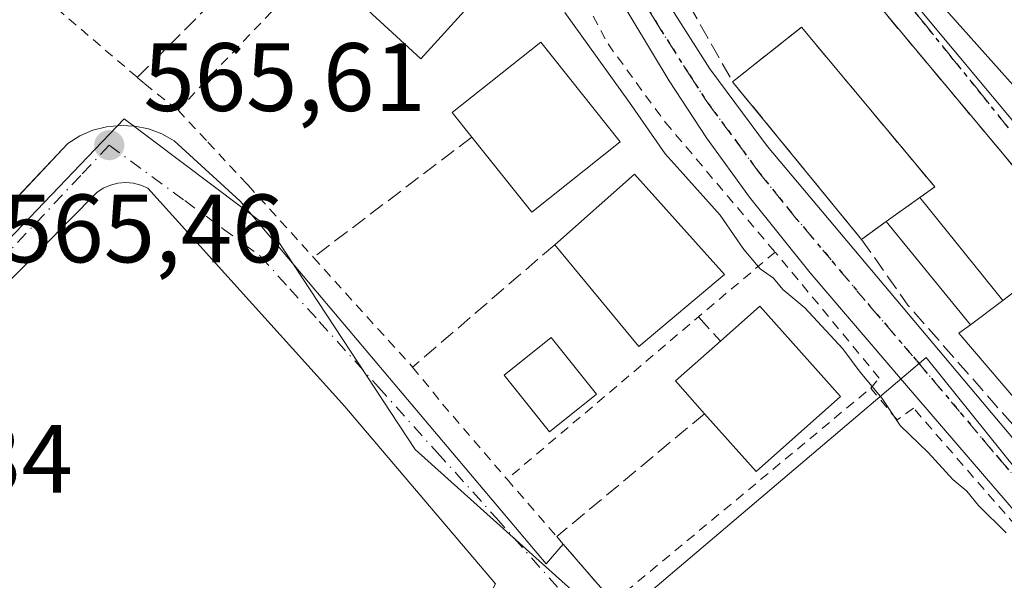
# Model space of a CAD drawing. Units: metres. Extents: x 589968 to 593404, y 4761403 to 4763770.
# Drawn here: x 590415 to 590517, y 4761520 to 4761578 of the extents above; entities that cross this region are included whole.
import ezdxf

# ---------------------------------------------------------------- set-up
doc = ezdxf.new("R2010")
doc.units = ezdxf.units.M
doc.header["$MEASUREMENT"] = 0
for name, pattern in [('DGN Style 2', [1.6480167562047852, 0.988810053722871, -0.6592067024819142]), ('DGN Style 3', [2.307223458686699, 1.648016756204785, -0.6592067024819142]), ('DGN Style 4', [2.6384748266838614, 1.318413404963828, -0.6592067024819142, 0.001648016756204785, -0.6592067024819142]), ('DGN Style 5', [1.1536117293433497, 0.4944050268614355, -0.6592067024819142])]:
    doc.linetypes.add(name, pattern=pattern)
for name, color, linetype, lineweight in [('Alambrada', 7, 'DGN Style 2', 0), ('Carretera de calzada única Cxs', 7, 'Continuous', 13), ('Carretera de calzada única eje', 7, 'DGN Style 4', 0), ('Curva de nivel normal', 30, 'Continuous', 0), ('Edificación Cxs', 1, 'Continuous', 13), ('Edificación ligera Cxs', 1, 'Continuous', 0), ('Elemento construido', 1, 'Continuous', 0), ('Instalación de servicios públicos', 91, 'DGN Style 3', 0), ('Instalación de servicios públicos CxS', 91, 'Continuous', 0), ('Muro lineal', 1, 'DGN Style 3', 13), ('Núcleo urbano CxS', 7, 'Continuous', 0), ('Obra de contención lineal', 1, 'DGN Style 3', 13), ('Punto de cota en terreno', 7, 'Continuous', 0), ('Ruta', 7, 'DGN Style 5', 30), ('Rótulo de punto de cota en terreno', 7, 'Continuous', 0), ('Valla', 7, 'DGN Style 2', 0), ('Vegetación y arbolados urbanos CxS', 151, 'Continuous', 0), ('Vía urbana Cxs', 4, 'Continuous', 0), ('Vía urbana eje', 4, 'DGN Style 4', 0)]:
    doc.layers.add(name, color=color, linetype=linetype, lineweight=lineweight)
doc.styles.add('Style-Arial', font='txt')

# ---------------------------------------------------------------- blocks, each defined once
blk = doc.blocks.new('5PATER')
at = {"layer": 'Vegetación y arbolados urbanos CxS', "linetype": 'Continuous', "lineweight": 0}
h = blk.add_hatch(color=51, dxfattribs=at)
edge = h.paths.add_edge_path()
edge.add_ellipse((0, 0), major_axis=(-0.1095731443231308, -0.1110710700762829), ratio=0.9994222409660322, start_angle=0, end_angle=360)

msp = doc.modelspace()

# ---------------------------------------------------------------- linework, layer by layer
at = {"layer": 'Alambrada', "color": 7, "linetype": 'DGN Style 2', "lineweight": 0, "extrusion": (0.06402162602735756, -0.07076731930633766, 0.9954361948005548), "elevation": -298596.1482784976, "flags": 128}
msp.add_lwpolyline([(3632281.00613033, 3120639.718771697), (3632281.00613033, 3120624.370262125)], dxfattribs=at)
at = {"layer": 'Alambrada', "color": 7, "linetype": 'DGN Style 2', "lineweight": 0, "extrusion": (0.6463089309744345, -0.7630755383586524, 0.0006989287064680112), "elevation": -3251784.160916029, "flags": 128}
msp.add_lwpolyline([(3528026.423777693, 2845.379892288228), (3528016.071671663, 2846.617792590593), (3527990.145893499, 2839.241690788966)], dxfattribs=at)
at = {"layer": 'Alambrada', "color": 7, "linetype": 'DGN Style 2', "lineweight": 0, "extrusion": (-0.00874174470855823, 0.01018774759355726, 0.9999098917894653), "elevation": 43914.00003521709, "flags": 128}
msp.add_lwpolyline([(590440.947510634, 4761338.021878764), (590447.5984550674, 4761330.271476545)], dxfattribs=at)
at = {"layer": 'Alambrada', "color": 7, "linetype": 'DGN Style 2', "lineweight": 0}
for points in [[(590461.3701, 4761600.350099999, 572.5964999999997), (590431.2301000003, 4761568.6601, 566.5351999999984), (590434.3101000004, 4761565.360099999, 566.4823000000034), (590438.3201000001, 4761561.0601, 566.2011999999959), (590438.4801000003, 4761560.9101, 566.1921000000002)], [(590461.3701, 4761600.350099999, 572.5964999999997), (590465.5301000001, 4761594.140100001, 574.2820000000065), (590470.2600999996, 4761585.640100001, 573.4570999999996), (590475.6401000004, 4761575.5001, 573.1953999999969), (590481.5500999996, 4761567.4101, 572.6465000000027), (590492.8901000004, 4761554.0101, 572.6138999999966)], [(590415.3300999999, 4761582.050100001, 567.2798000000039), (590418.7100999998, 4761579.1601, 567.0957000000053), (590427.0201000003, 4761572.050100001, 566.1815999999963), (590427.8000999996, 4761571.380100001, 566.1923999999999)], [(590465.2100999998, 4761530.5601, 566.4756999999954), (590470.3400999998, 4761524.630100001, 567.8622999999934), (590476.1901000004, 4761517.880100001, 573.084600000002), (590502.7801000001, 4761539.960100001, 571.9327000000048), (590503.6601, 4761540.9901, 572.1247000000003), (590493.1401000004, 4761553.7301, 572.6021000000037), (590492.8901000004, 4761554.0101, 572.6138999999966)]]:
    msp.add_polyline3d(points, dxfattribs=at)
at = {"layer": 'Carretera de calzada única Cxs', "color": 7, "linetype": 'Continuous', "lineweight": 13}
for points in [[(590516.9401000004, 4761681.530099999, 577.2997000000032), (590516.1601, 4761681.200099999, 577.3825999999972), (590515.4700999996, 4761680.710100001, 577.4051999999938), (590514.9001000002, 4761680.0801, 577.3583999999975), (590513.9501, 4761677.770099999, 576.9170000000013), (590510.9401000004, 4761668.7501, 578.1413999999932), (590509.2600999996, 4761664.9001, 579.0390999999945), (590507.6001000004, 4761661.8201, 578.382500000007), (590494.1501000002, 4761641.6801, 582.3972000000067), (590479.7801000001, 4761619.5701, 573.3389000000025), (590478.3902000003, 4761617.478399999, 572.2853999999934), (590477.0186999999, 4761615.4143, 571.7869999999966), (590475.0203, 4761612.3148, 571.5173000000068), (590473.2701000003, 4761609.600099999, 571.4269000000058), (590471.2401000002, 4761606.3101, 571.6187000000064), (590470.6801000005, 4761604.3301, 572.2639999999956), (590470.6901000004, 4761602.270099999, 572.9763999999996), (590473.3601000002, 4761595.270099999, 573.457899999994), (590479.0401, 4761584.140100001, 571.9542999999976), (590486.1401000004, 4761572.940099999, 574.1551999999938), (590492.1101000002, 4761564.920100001, 575.854800000001), (590525.6101000002, 4761525.100099999, 572.4516000000004)], [(590527.6700999998, 4761515.590100001, 571.0136999999959), (590506.2801000001, 4761540.4901, 571.9152999999933), (590496.5100999996, 4761551.880100001, 572.5589000000036), (590490.2600999996, 4761559.690099999, 572.8798999999999), (590485.8000999996, 4761565.790100001, 572.6953000000067), (590481.9700999996, 4761571.6801, 572.3013999999966), (590472.3000999996, 4761587.7401, 573.4458000000013), (590465.4200999998, 4761598.170100001, 573.6178999999975), (590461.5305000005, 4761604.5755, 572.3163999999961), (590460.1001000004, 4761606.2601, 573.1750999999931), (590462.9521000005, 4761609.8685, 572.0399000000034), (590467.6102, 4761615.7501, 571.2866000000067), (590468.6201, 4761616.800100001, 571.424199999994), (590469.4937000005, 4761617.710899999, 571.5123000000021), (590472.3800999997, 4761620.720100001, 571.6800999999978), (590473.4570000004, 4761621.850000001, 571.8083000000044), (590474.3512000004, 4761622.7882, 571.9135999999999), (590475.6300999997, 4761624.130100001, 572.039499999999), (590479.3501000004, 4761628.9001, 572.7657999999938), (590486.2801000001, 4761637.8301, 575.8387999999978), (590491.8300999999, 4761645.460100001, 577.7780999999959), (590503.5201000003, 4761663.140100001, 577.0516999999963)], [(590475.0203999998, 4761612.3148, 571.5173000000068), (590473.2701000003, 4761609.600099999, 571.4269000000058), (590471.2401000002, 4761606.3101, 571.6187000000064), (590470.6801000005, 4761604.3301, 572.2639999999956), (590470.6901000004, 4761602.270099999, 572.9763999999996), (590473.3601000002, 4761595.270099999, 573.457899999994), (590479.0401, 4761584.140100001, 571.9542999999976), (590486.1401000004, 4761572.940099999, 574.1551999999938), (590492.1101000002, 4761564.920100001, 575.854800000001), (590525.6101000002, 4761525.100099999, 572.4516000000004), (590532.1300999997, 4761517.530099999, 571.6083000000071), (590539.4700999996, 4761509.1601, 571.1938999999984), (590542.3701, 4761504.940099999, 570.6848000000027), (590545.2500999998, 4761500.7401, 570.557799999995), (590548.0900999998, 4761495.300100001, 570.3515999999945), (590548.8101000004, 4761493.190099999, 569.946100000001), (590549.9801000003, 4761486.620100001, 569.3637000000017), (590549.9001000002, 4761482.170100001, 569.0975000000036), (590549.1401000004, 4761477.790100001, 568.837400000004), (590547.7100999998, 4761473.5701, 568.3702000000048), (590546.0401, 4761469.870100001, 568.1609999999928), (590544.7989999996, 4761467.7916, 567.9275999999954)], [(590532.3224999999, 4761459.816500001, 566.8003000000026), (590534.2001, 4761461.050100001, 566.9110999999976), (590538.2401000002, 4761465.440099999, 567.2342000000062), (590541.4401000004, 4761470.460100001, 567.761799999993), (590543.0701000001, 4761474.090100001, 568.1230999999971), (590544.6901000004, 4761479.8201, 568.931700000001), (590544.6901000004, 4761482.6601, 569.3062000000064), (590544.7001, 4761486.640100001, 569.1940999999933), (590543.2801000001, 4761493.3101, 569.406799999997), (590541.5701000001, 4761497.530099999, 570.047200000001), (590539.2901, 4761501.470100001, 570.3510999999999), (590527.6700999998, 4761515.590100001, 571.0136999999959), (590506.2801000001, 4761540.4901, 571.9152999999933), (590496.5100999996, 4761551.880100001, 572.5589000000036), (590490.2600999996, 4761559.690099999, 572.8798999999999), (590485.8000999996, 4761565.790100001, 572.6953000000067), (590481.9700999996, 4761571.6801, 572.3013999999966), (590472.3000999996, 4761587.7401, 573.4458000000013), (590465.4200999998, 4761598.170100001, 573.6178999999975), (590461.5305000005, 4761604.5755, 572.3163999999961), (590460.1001000004, 4761606.2601, 573.1750999999931)]]:
    msp.add_polyline3d(points, dxfattribs=at)
at = {"layer": 'Carretera de calzada única eje', "color": 7, "linetype": 'DGN Style 4', "lineweight": 0}
msp.add_polyline3d([(590466.1901000004, 4761607.420100001, 571.0149999999994), (590465.7701000003, 4761606.5701, 571.2535999999964), (590467.2001, 4761601.710100001, 572.2915000000066), (590471.0701000001, 4761593.6501, 573.5645999999979), (590474.4401000004, 4761588.3301, 572.7286000000023), (590475.6601, 4761585.940099999, 572.3040000000037), (590480.5000999998, 4761577.9101, 572.1821999999956), (590484.0500999996, 4761572.3101, 573.0543000000034), (590485.9700999996, 4761569.360099999, 573.271900000007), (590488.9501, 4761565.350099999, 573.8295999999973), (590491.1801000005, 4761562.300100001, 573.1394), (590494.3101000004, 4761558.4001, 573.5663999999961), (590502.6801000005, 4761548.440099999, 572.3395000000019), (590507.5601000004, 4761542.7501, 572.1701999999932), (590515.9401000004, 4761532.790100001, 572.1493999999948), (590526.6300999997, 4761520.340100001, 571.3994999999995)], dxfattribs=at)
at = {"layer": 'Curva de nivel normal', "color": 30, "linetype": 'Continuous', "lineweight": 0, "elevation": 570, "flags": 128}
msp.add_lwpolyline([(590516.75, 4761525.02), (590513.9000000004, 4761527.83), (590512.7100000001, 4761529.310000001), (590511.2400000002, 4761530.51), (590508.7199999997, 4761533.32), (590505.8300000001, 4761536.100000001), (590503.9400000004, 4761538.880000001), (590501.6699999999, 4761541.609999999), (590499.9100000003, 4761544.01), (590495.9699999997, 4761548.26), (590493.7100000001, 4761550.140000001), (590492.7300000004, 4761551.33), (590491.3600000005, 4761552.289999999), (590489.6600000003, 4761554.26), (590487.2300000004, 4761557.83), (590483.0948999999, 4761562.431), (590481.5499999998, 4761564.15), (590477.8700000001, 4761569.470000001), (590471.1699999999, 4761578.76)], dxfattribs=at)
at = {"layer": 'Edificación Cxs', "color": 1, "linetype": 'Continuous', "lineweight": 13, "flags": 128}
for points, elevation in [([(590462.5701000001, 4761580.890100001), (590456.3000999996, 4761573.970100001), (590446.2100999998, 4761583.2401), (590455.7100999998, 4761594.020099999), (590465.8901000004, 4761586.5701), (590461.1601, 4761582.3301)], 574.7048000000068), ([(590504.3701, 4761557.1601), (590501.8201000001, 4761555.3201), (590488.5100999996, 4761571.590100001), (590488.8201000001, 4761571.840100001), (590495.6201, 4761577.220100001), (590509.3901000004, 4761560.7501), (590507.8400999998, 4761559.640100001)], 578.4486999999936), ([(590476.8800999997, 4761565.390100001), (590467.7600999996, 4761558.130100001), (590461.5800999999, 4761565.890100001), (590459.5601000004, 4761568.4301), (590468.6901000004, 4761575.690099999)], 573.9621999999945), ([(590530.9200999998, 4761535.0601), (590525.3901000004, 4761529.8201), (590511.8901000004, 4761545.620100001), (590513.0701000001, 4761546.5001), (590516.4200999998, 4761549.0101), (590517.9001000002, 4761550.140100001)], 576.8586000000068), ([(590499.6401000004, 4761539.0801), (590490.9301000005, 4761531.340100001), (590485.6201, 4761537.3201), (590482.6201, 4761540.700099999), (590487.2600999996, 4761544.8201), (590491.3300999999, 4761548.440099999)], 575.3796000000001)]:
    msp.add_lwpolyline(points, close=True, dxfattribs=dict(at, elevation=elevation))
at = {"layer": 'Edificación Cxs', "color": 1, "linetype": 'Continuous', "lineweight": 13, "extrusion": (0.01136924059268802, -0.0138976366969502, 0.9998387850361604), "elevation": -58885.15400715551, "flags": 128}
msp.add_lwpolyline([(590457.1010256277, 4761196.776849825), (590443.7875937411, 4761213.048421282)], dxfattribs=at)
at = {"layer": 'Edificación Cxs', "color": 1, "linetype": 'Continuous', "lineweight": 13, "extrusion": (-0.05468089289908507, -0.3390278741999769, 0.9391858710964532), "elevation": -1646052.563560175, "flags": 128}
msp.add_lwpolyline([(-175238.5211986023, 4503439.869447408), (-175246.3688354496, 4503430.691767483), (-175253.7056096776, 4503437.801069691)], dxfattribs=at)
at = {"layer": 'Edificación Cxs', "color": 1, "linetype": 'Continuous', "lineweight": 13, "extrusion": (-0.1937695806160235, -0.2084650909927181, 0.9586426109167525), "elevation": -1106486.246369799, "flags": 128}
msp.add_lwpolyline([(-2809264.234699857, 3728911.608854608), (-2809263.170303982, 3728923.008911212), (-2809249.31151081, 3728921.720493301)], dxfattribs=at)
at = {"layer": 'Edificación Cxs', "color": 1, "linetype": 'Continuous', "lineweight": 13, "extrusion": (-0.0648579227175083, -0.04635378916361514, 0.9968173233300799), "elevation": -258438.8358196454, "flags": 128}
msp.add_lwpolyline([(-3530529.325707707, 3238779.767547223), (-3530529.325707707, 3238784.046291105)], dxfattribs=at)
at = {"layer": 'Edificación Cxs', "color": 1, "linetype": 'Continuous', "lineweight": 13, "extrusion": (-0.4867826522194765, -0.3512470902552283, 0.7997925550324957), "elevation": -1959468.014839055, "flags": 128}
msp.add_lwpolyline([(-3515763.991062749, 2611706.528724926), (-3515763.991062748, 2611702.597036738)], dxfattribs=at)
at = {"layer": 'Edificación Cxs', "color": 1, "linetype": 'Continuous', "lineweight": 13, "extrusion": (-0.1809179302261564, -0.1181651288222154, 0.976373752644505), "elevation": -668919.4002989896, "flags": 128}
msp.add_lwpolyline([(-3663658.915382714, 3025095.187400984), (-3663657.517450795, 3025083.426023147), (-3663671.063377723, 3025081.869254505)], dxfattribs=at)
at = {"layer": 'Edificación Cxs', "color": 1, "linetype": 'Continuous', "lineweight": 13, "extrusion": (0.1772421191649435, 0.05651202159689269, 0.9825434456597594), "elevation": 374309.0724828352, "flags": 128}
msp.add_lwpolyline([(4357159.702901416, -1973838.050826945), (4357161.91547632, -1973843.116587506), (4357150.473430822, -1973848.280717568)], dxfattribs=at)
at = {"layer": 'Edificación Cxs', "color": 1, "linetype": 'Continuous', "lineweight": 13, "extrusion": (-0.1492659707323954, -0.1118380855125655, 0.98245198997722), "elevation": -620099.7961639756, "flags": 128}
msp.add_lwpolyline([(-3456519.66535788, 3269404.68534403), (-3456519.66535788, 3269400.424575544)], dxfattribs=at)
at = {"layer": 'Edificación Cxs', "color": 1, "linetype": 'Continuous', "lineweight": 13, "extrusion": (-0.6280205463326222, -0.1269889412336522, 0.7677655906514896), "elevation": -975059.910373092, "flags": 128}
msp.add_lwpolyline([(-4550051.260729199, 1169274.536739296), (-4550055.168261269, 1169271.579335175), (-4550058.286912451, 1169278.566512604)], dxfattribs=at)
at = {"layer": 'Edificación Cxs', "color": 1, "linetype": 'Continuous', "lineweight": 13, "extrusion": (-0.02402027669753277, -0.187444824499392, 0.9819813970110464), "elevation": -906146.6787067134, "flags": 128}
msp.add_lwpolyline([(-19512.28436191031, 4711630.506797073), (-19519.9399117037, 4711621.56129275), (-19525.96693940973, 4711626.914307937)], dxfattribs=at)
at = {"layer": 'Edificación Cxs', "color": 1, "linetype": 'Continuous', "lineweight": 13}
for points in [[(590462.5701000001, 4761580.890100001, 572.431700000001), (590456.3000999996, 4761573.970100001, 569.5991000000067), (590446.2100999998, 4761583.2401, 571.6227000000072), (590455.7100999998, 4761594.020099999, 573.8954999999987), (590465.8901000004, 4761586.5701, 574.7048000000068), (590461.1601, 4761582.3301, 574.3543999999965), (590462.5701000001, 4761580.890100001, 572.431700000001)], [(590488.5100999996, 4761571.590100001, 576.125), (590488.8201000001, 4761571.840100001, 576.7106000000058), (590495.6201, 4761577.220100001, 577.7960000000021), (590509.3901000004, 4761560.7501, 577.8864999999934), (590507.8400999998, 4761559.640100001, 578.4486999999936)], [(590461.5800999999, 4761565.890100001, 572.7986999999994), (590459.5601000004, 4761568.4301, 570.770399999994), (590468.6901000004, 4761575.690099999, 573.9621999999945), (590476.8800999997, 4761565.390100001, 573.5090000000055)], [(590516.4200999998, 4761549.0101, 576.858600000007), (590517.9001000002, 4761550.140100001, 576.000199999995), (590530.9200999998, 4761535.0601, 574.9774000000034), (590525.3901000004, 4761529.8201, 574.979600000006), (590511.8901000004, 4761545.620100001, 575.0314000000071), (590513.0701000001, 4761546.5001, 576.0638999999937)], [(590474.4401000004, 4761539.3301, 567.9612000000052), (590469.6101000002, 4761535.460100001, 567.2115000000049), (590464.9200999998, 4761541.3101, 567.255799999999), (590469.7600999996, 4761545.1801, 568.2641000000004), (590474.4401000004, 4761539.3301, 567.9612000000052)]]:
    msp.add_polyline3d(points, dxfattribs=at)
for points in [[(590487.6700999998, 4761551.710100001, 573.6901999999973), (590478.8201000001, 4761544.2601, 573.6901999999973), (590470.1401000004, 4761554.770099999, 573.6901999999973), (590478.3601000002, 4761562.050100001, 573.6901999999973)], [(590474.4401000004, 4761539.3301, 568.2641000000004), (590469.6101000002, 4761535.460100001, 568.2641000000004), (590464.9200999998, 4761541.3101, 568.2641000000004), (590469.7600999996, 4761545.1801, 568.2641000000004)]]:
    msp.add_3dface(points, dxfattribs=at)
at = {"layer": 'Edificación ligera Cxs', "color": 1, "linetype": 'Continuous', "lineweight": 0, "extrusion": (-0.0648579227175083, -0.04635378916361514, 0.9968173233300799), "elevation": -258438.8358196454, "flags": 128}
msp.add_lwpolyline([(-3530529.325707707, 3238779.767547223), (-3530529.325707707, 3238784.046291105)], dxfattribs=at)
at = {"layer": 'Edificación ligera Cxs', "color": 1, "linetype": 'Continuous', "lineweight": 0, "extrusion": (0.0726184147646636, -0.08996896842181595, 0.9932935872933952), "elevation": -384936.2962602947, "flags": 128}
msp.add_lwpolyline([(3450149.69468901, 3312014.671179831), (3450149.69468901, 3312000.918299477)], dxfattribs=at)
at = {"layer": 'Edificación ligera Cxs', "color": 1, "linetype": 'Continuous', "lineweight": 0, "extrusion": (0.0928942109217448, -0.1138221021154126, 0.9891487222087764), "elevation": -486544.1734051557, "flags": 128}
msp.add_lwpolyline([(3468156.699143804, 3279663.849837747), (3468156.699143804, 3279677.76034851)], dxfattribs=at)
at = {"layer": 'Edificación ligera Cxs', "color": 1, "linetype": 'Continuous', "lineweight": 0, "extrusion": (-0.1492659707323954, -0.1118380855125655, 0.98245198997722), "elevation": -620099.7961639756, "flags": 128}
msp.add_lwpolyline([(-3456519.66535788, 3269404.68534403), (-3456519.66535788, 3269400.424575544)], dxfattribs=at)
at = {"layer": 'Edificación ligera Cxs', "color": 1, "linetype": 'Continuous', "lineweight": 0}
msp.add_3dface([(590516.4200999998, 4761549.0101, 578.4486999999936), (590513.0701000001, 4761546.5001, 578.4486999999936), (590504.3701, 4761557.1601, 578.4486999999936), (590507.8400999998, 4761559.640100001, 578.4486999999936)], dxfattribs=at)
at = {"layer": 'Elemento construido', "color": 1, "linetype": 'Continuous', "lineweight": 0}
for points in [[(590471.0060999999, 4761523.861500001, 568.6760000000068), (590469.2525000004, 4761521.812700001, 568.0277999999962), (590437.6612999998, 4761559.2777, 565.9251999999979), (590432.4225000005, 4761564.040300001, 566.0111000000034), (590430.8349000001, 4761565.4955, 566.1015000000043), (590429.5604999998, 4761566.209100001, 566.0310000000027), (590428.1920999996, 4761566.720699999, 565.8806999999942), (590426.7619000003, 4761567.017899999, 565.7688999999956), (590425.3031000001, 4761567.0943, 565.728099999993), (590423.8497000001, 4761566.947899999, 565.6815999999963), (590422.4354999998, 4761566.581900001, 565.6376000000018), (590421.0935000004, 4761566.005100001, 565.6392000000051), (590419.8547, 4761565.230900001, 565.6389000000054), (590410.5059000002, 4761555.2985, 565.7682999999961)], [(590464.0033, 4761519.7489, 566.4293999999937), (590448.4457, 4761538.0581, 565.8770999999979), (590428.1256999997, 4761560.6007, 565.7284999999974), (590427.3920999998, 4761560.922499999, 565.6993999999977), (590426.6158999996, 4761561.120100001, 565.6744999999937), (590425.8176999995, 4761561.187700001, 565.6575000000012), (590425.0192999998, 4761561.1239, 565.6462999999932), (590424.2418999998, 4761560.9301, 565.6385000000009), (590423.5069000004, 4761560.6117, 565.6321999999927), (590422.8339000001, 4761560.177300001, 565.6257000000041), (590394.7880999995, 4761531.813899999, 565.3761999999988)]]:
    msp.add_polyline3d(points, dxfattribs=at)
at = {"layer": 'Instalación de servicios públicos', "color": 91, "linetype": 'DGN Style 3', "lineweight": 0}
msp.add_polyline3d([(590504.3701, 4761557.1601, 578.107600000003), (590501.8201000001, 4761555.3201, 575.7474999999977), (590488.5100999996, 4761571.590100001, 576.125), (590488.8201000001, 4761571.840100001, 576.7106000000058), (590495.6201, 4761577.220100001, 577.7960000000021), (590509.3901000004, 4761560.7501, 577.8864999999934), (590507.8400999998, 4761559.640100001, 578.4486999999936), (590504.3701, 4761557.1601, 578.107600000003)], dxfattribs=at)
at = {"layer": 'Instalación de servicios públicos CxS', "color": 91, "linetype": 'Continuous', "lineweight": 0}
msp.add_polyline3d([(590504.3701, 4761557.1601, 578.107600000003), (590501.8201000001, 4761555.3201, 575.7474999999977), (590488.5100999996, 4761571.590100001, 576.125), (590488.8201000001, 4761571.840100001, 576.7106000000058), (590495.6201, 4761577.220100001, 577.7960000000021), (590509.3901000004, 4761560.7501, 577.8864999999934), (590507.8400999998, 4761559.640100001, 578.4486999999936)], close=True, dxfattribs=at)
at = {"layer": 'Muro lineal', "color": 1, "linetype": 'DGN Style 3', "lineweight": 13, "extrusion": (-0.7056000875930518, -0.6315403809382841, 0.3213802477331248), "elevation": -3423587.562826903, "flags": 128}
msp.add_lwpolyline([(-3154155.323888886, 1162520.619102976), (-3154147.063245208, 1162517.657595693), (-3154093.508724364, 1162516.001436845)], dxfattribs=at)
at = {"layer": 'Muro lineal', "color": 1, "linetype": 'DGN Style 3', "lineweight": 13}
msp.add_polyline3d([(590528.6901000004, 4761544.970100001, 573.178899999999), (590530.7600999996, 4761547.030099999, 572.5939000000071), (590481.7200999996, 4761605.640100001, 572.9367000000057), (590479.4901000002, 4761605.7601, 573.4054999999935), (590473.5301000001, 4761599.090100001, 573.9844000000012), (590474.9301000005, 4761595.5801, 573.8429999999935), (590488.5100999996, 4761571.590100001, 576.125)], dxfattribs=at)
at = {"layer": 'Núcleo urbano CxS', "color": 7, "linetype": 'Continuous', "lineweight": 0}
for points in [[(590404.9824999999, 4761642.5121, 570.885500000004), (590423.0988999996, 4761635.954299999, 570.0072999999975), (590423.9469, 4761635.647299999, 570.0515000000014), (590425.1617000002, 4761635.207699999, 570.1036000000023), (590430.1272999998, 4761633.410700001, 570.1199999999953), (590433.8009000003, 4761631.3575, 570.0298999999941), (590444.8646999998, 4761625.173699999, 570.4410999999964), (590460.7648999998, 4761609.801899999, 570.3687000000064), (590467.1781000001, 4761616.7751, 571.2467999999935), (590471.3125, 4761621.270300001, 571.6331000000064), (590472.4398999996, 4761620.065099999, 571.5822000000044), (590483.8828999996, 4761607.831300001, 572.3288999999932), (590495.5686999997, 4761593.8069, 572.4842999999964), (590523.1589000003, 4761560.7031, 572.8306000000011)], [(590523.1589000003, 4761560.7031, 572.8306000000011), (590495.5686999997, 4761593.8069, 572.4842999999964), (590523.1306999996, 4761615.355900001, 581.7140000000073)], [(590495.5686999997, 4761593.8069, 572.4842999999964), (590523.1589000003, 4761560.7031, 572.8306000000011), (590542.4101, 4761537.601700001, 572.4447999999975), (590559.3139000004, 4761512.890900001, 572.4671999999991), (590561.9149000002, 4761508.557499999, 572.2893999999942), (590542.9830999998, 4761499.140500001, 569.799199999994)], [(590530.3712999999, 4761457.4847, 566.4290999999939), (590500.5608999999, 4761431.737500001, 565.1728000000003), (590497.0371000003, 4761428.6951, 565.2356), (590494.9817000004, 4761426.920499999, 565.2635000000009), (590493.2732999995, 4761424.794700001, 565.271900000007), (590489.5182999996, 4761420.122500001, 565.1683000000048), (590489.5025000004, 4761420.1029, 565.1676000000007), (590487.0807999996, 4761417.0897, 565.0553000000073), (590389.2246000003, 4761415.7808, 563.5206000000035), (590387.0773, 4761417.7415, 563.3825999999972), (590395.9003, 4761427.763900001, 563.4495000000024), (590414.0292999997, 4761455.227700001, 563.3733000000066), (590380.4546999997, 4761488.823100001, 563.4648000000016), (590404.6331000002, 4761513.6569, 565.6079000000027), (590388.6183000002, 4761528.951300001, 565.2771000000066), (590414.4228999997, 4761555.980699999, 565.463499999998), (590425.6788999997, 4761567.7687, 565.6352000000043), (590440.7153000003, 4761556.447699999, 565.6690999999992), (590455.7144999999, 4761533.640900001, 565.6818000000058), (590475.9278999995, 4761515.4713, 565.8950999999943), (590508.5119000003, 4761543.135700001, 571.9474000000046), (590530.3350999998, 4761515.9669, 571.0037000000011)], [(590530.3350999998, 4761515.9669, 571.0037000000011), (590508.5119000003, 4761543.135700001, 571.9474000000046), (590475.9278999995, 4761515.4713, 565.8950999999943), (590455.7144999999, 4761533.640900001, 565.6818000000058), (590440.7153000003, 4761556.447699999, 565.6690999999992), (590425.6788999997, 4761567.7687, 565.6352000000043), (590414.4228999997, 4761555.980699999, 565.463499999998)], [(590542.9830999998, 4761499.140500001, 569.799199999994), (590530.3350999998, 4761515.9669, 571.0037000000011), (590508.5119000003, 4761543.135700001, 571.9474000000046), (590475.9278999995, 4761515.4713, 565.8950999999943), (590455.7144999999, 4761533.640900001, 565.6818000000058), (590440.7153000003, 4761556.447699999, 565.6690999999992), (590425.6788999997, 4761567.7687, 565.6352000000043), (590414.4228999997, 4761555.980699999, 565.463499999998)], [(590542.9830999998, 4761499.140500001, 569.799199999994), (590530.3350999998, 4761515.9669, 571.0037000000011), (590508.5119000003, 4761543.135700001, 571.9474000000046), (590475.9278999995, 4761515.4713, 565.8950999999943), (590455.7144999999, 4761533.640900001, 565.6818000000058), (590440.7153000003, 4761556.447699999, 565.6690999999992), (590425.6788999997, 4761567.7687, 565.6352000000043), (590414.4228999997, 4761555.980699999, 565.463499999998)]]:
    msp.add_polyline3d(points, dxfattribs=at)
at = {"layer": 'Obra de contención lineal', "color": 1, "linetype": 'DGN Style 3', "lineweight": 13, "extrusion": (0.340123893959086, -0.5275826854270986, 0.7784421923274969), "elevation": -2310863.892225342, "flags": 128}
msp.add_lwpolyline([(3076301.968742653, 2866659.3437514), (3076302.33822588, 2866655.124966576), (3076267.893727032, 2866645.547072867)], dxfattribs=at)
at = {"layer": 'Obra de contención lineal', "color": 1, "linetype": 'DGN Style 3', "lineweight": 13, "extrusion": (-0.1969226318319854, -0.1495264699851753, 0.9689495920047321), "elevation": -827700.3744307711, "flags": 128}
msp.add_lwpolyline([(-3435153.859252438, 3245887.395592551), (-3435153.859252438, 3245866.182557077)], dxfattribs=at)
at = {"layer": 'Obra de contención lineal', "color": 1, "linetype": 'DGN Style 3', "lineweight": 13, "extrusion": (-0.1662735686695256, -0.1431674324010334, 0.9756311734777626), "elevation": -779322.6035491982, "flags": 128}
msp.add_lwpolyline([(-3223016.713760532, 3467834.86960344), (-3223016.713760532, 3467815.013802402)], dxfattribs=at)
at = {"layer": 'Obra de contención lineal', "color": 1, "linetype": 'DGN Style 3', "lineweight": 13, "extrusion": (-0.2771006882583585, 0.305176969511637, 0.9110884840927567), "elevation": 1290013.613937991, "flags": 128}
msp.add_lwpolyline([(-3638018.035262115, -2849858.836039604), (-3638018.035262115, -2849855.129683868)], dxfattribs=at)
at = {"layer": 'Obra de contención lineal', "color": 1, "linetype": 'DGN Style 3', "lineweight": 13, "extrusion": (-0.1855089741964792, -0.1540647174334033, 0.9704898161932126), "elevation": -842569.3891947941, "flags": 128}
msp.add_lwpolyline([(-3285759.203930936, 3393342.677143309), (-3285759.203930936, 3393322.210788331)], dxfattribs=at)
at = {"layer": 'Ruta', "color": 7, "linetype": 'DGN Style 5', "lineweight": 30}
for points in [[(590517.0000999998, 4761566.8301, 573.2801000000036), (590514.1801000005, 4761570.360099999, 572.9581999999937), (590511.3000999996, 4761573.9101, 572.6692000000039), (590508.4301000005, 4761577.460100001, 572.5638000000035), (590505.5500999996, 4761581.0101, 572.8252000000066), (590499.8101000004, 4761588.110099999, 572.7453999999998), (590496.9301000005, 4761591.6601, 572.5972000000038), (590494.0601000004, 4761595.210100001, 572.9738999999972), (590491.1801000005, 4761598.7601, 572.7816000000021), (590482.5601000004, 4761609.420100001, 572.5320000000065), (590477.0186999999, 4761615.4143, 571.7869999999966), (590474.2200999996, 4761618.460100001, 571.6953000000067), (590464.9501, 4761629.850099999, 574.6581000000006), (590446.5100999996, 4761640.290100001, 576.9584000000032), (590437.1201, 4761649.690099999, 576.1165999999939), (590437.1409, 4761650.319900001, 575.6784000000043), (590430.0950999996, 4761650.6227, 583.9199999999983), (590411.9935, 4761651.4583, 579.3951999999991)], [(590475.6601, 4761585.940099999, 572.3040000000037), (590480.5000999998, 4761577.9101, 572.1821999999956), (590484.0500999996, 4761572.3101, 573.0543000000034), (590485.9700999996, 4761569.360099999, 573.271900000007), (590488.9501, 4761565.350099999, 573.8295999999973), (590491.1801000005, 4761562.300100001, 573.1394), (590494.3101000004, 4761558.4001, 573.5663999999961), (590502.6801000005, 4761548.440099999, 572.3395000000019), (590507.5601000004, 4761542.7501, 572.1701999999932), (590515.9401000004, 4761532.790100001, 572.1493999999948), (590526.6300999997, 4761520.340100001, 571.3994999999995)]]:
    msp.add_polyline3d(points, dxfattribs=at)
at = {"layer": 'Valla', "color": 7, "linetype": 'DGN Style 2', "lineweight": 0, "extrusion": (-0.06116980918213247, 0.04850783702323228, 0.9969479646360431), "elevation": 195421.6369732072, "flags": 128}
msp.add_lwpolyline([(-4097722.888336204, -2488301.59540609), (-4097722.888336204, -2488297.204413964)], dxfattribs=at)
at = {"layer": 'Valla', "color": 7, "linetype": 'DGN Style 2', "lineweight": 0, "extrusion": (-0.0900813359160913, 0.09971856650129318, 0.9909296445331018), "elevation": 422189.5977364809, "flags": 128}
msp.add_lwpolyline([(-3629999.246608359, -3109009.751212512), (-3629999.246608359, -3108999.619624176)], dxfattribs=at)
at = {"layer": 'Valla', "color": 7, "linetype": 'DGN Style 2', "lineweight": 0, "extrusion": (-0.03194207371067333, 0.03936087792794178, 0.9987143862064888), "elevation": 169123.4678305361, "flags": 128}
msp.add_lwpolyline([(-3458887.514369245, -3320905.876881387), (-3458887.514369245, -3320900.950955068)], dxfattribs=at)
at = {"layer": 'Valla', "color": 7, "linetype": 'DGN Style 2', "lineweight": 0}
msp.add_polyline3d([(590476.1901000004, 4761517.880100001, 573.084600000002), (590505.5701000001, 4761486.4001, 566.7976999999955), (590513.4101, 4761478.270099999, 566.7409000000043), (590527.8101000004, 4761463.350099999, 567.3494999999966), (590528.5100999996, 4761463.470100001, 567.3058000000019), (590536.8201000001, 4761469.670100001, 568.0429000000004), (590541.1501000002, 4761476.220100001, 569.2290000000066), (590542.7801000001, 4761480.440099999, 569.3352000000014), (590542.9101, 4761482.200099999, 569.6579000000056), (590542.9301000005, 4761483.970100001, 569.5880999999936), (590542.8501000004, 4761485.7401, 569.448900000003), (590542.6801000005, 4761487.5001, 569.307799999995), (590542.4001000002, 4761489.2501, 569.3205000000017), (590542.0201000003, 4761490.9801, 569.3104000000021), (590541.5401, 4761492.690099999, 569.244399999996), (590540.9700999996, 4761494.370100001, 569.5650000000023), (590540.3000999996, 4761496.0101, 570.0219999999972), (590539.5301000001, 4761497.600099999, 570.6025999999983), (590538.6801000005, 4761499.1601, 570.6631000000052), (590522.0601000004, 4761520.800100001, 571.0731999999989), (590507.1901000004, 4761537.890100001, 571.5337000000001), (590505.4901000002, 4761536.690099999, 571.2565999999933), (590502.7801000001, 4761539.960100001, 571.9327000000048)], dxfattribs=at)
at = {"layer": 'Vía urbana Cxs', "color": 4, "linetype": 'Continuous', "lineweight": 0, "extrusion": (0.7669435728071105, 0.6417145325244971, 0.000121970203595933), "elevation": 3508457.767357357, "flags": 128}
msp.add_lwpolyline([(3272885.745039992, 144.6665928838222), (3272927.350233167, 145.1231928872091), (3272933.584041081, 144.8653928851332), (3272961.122588061, 145.0045928863252)], dxfattribs=at)
at = {"layer": 'Vía urbana Cxs', "color": 4, "linetype": 'Continuous', "lineweight": 0, "extrusion": (-0.3186875756492064, 0.367707921459856, 0.8736298493197813), "elevation": 1563171.080996708, "flags": 128}
msp.add_lwpolyline([(-3564716.672623353, -2805362.192574729), (-3564716.672623353, -2805353.132400562)], dxfattribs=at)
at = {"layer": 'Vía urbana Cxs', "color": 4, "linetype": 'Continuous', "lineweight": 0}
for points in [[(590530.7600999996, 4761547.030099999, 572.5939000000071), (590504.0614, 4761578.938899999, 573.0504999999976), (590500.0610999997, 4761583.719900001, 572.7927000000054), (590482.3892000001, 4761604.840399999, 572.931899999996), (590480.4781999998, 4761605.706900001, 573.2032000000036), (590475.0203, 4761612.3148, 571.5173000000068), (590477.0186999999, 4761615.4143, 571.7869999999966), (590478.3902000003, 4761617.478399999, 572.2853999999934), (590501.6243000003, 4761589.0263, 573.1156000000046), (590522.9763000002, 4761565.134400001, 573.1766000000061)], [(590478.3903000001, 4761617.478399999, 572.2853999999934), (590501.6243000003, 4761589.0263, 573.1156000000046), (590522.9763000002, 4761565.134400001, 573.1766000000061), (590534.2474999996, 4761549.418099999, 572.9063000000025), (590545.7569000004, 4761535.9243, 573.2020000000048), (590556.7106999997, 4761520.9224, 573.5513000000064), (590570.1250999998, 4761500.840500001, 573.3583999999975), (590570.2600999996, 4761500.634099999, 573.315300000002)], [(590414.0990000004, 4761559.115900001, 565.9186000000045), (590416.4386999998, 4761561.601700001, 565.7179999999935), (590419.8547, 4761565.230900001, 565.6389000000054), (590421.0935000004, 4761566.005100001, 565.6392000000051), (590422.4354999998, 4761566.581900001, 565.6376000000018), (590423.8497000001, 4761566.947899999, 565.6815999999963), (590425.3031000001, 4761567.0943, 565.728099999993), (590426.0302999998, 4761567.0562, 565.7486000000063), (590426.7619000003, 4761567.017899999, 565.7688999999956), (590428.1920999996, 4761566.720699999, 565.8806999999942), (590429.5604999998, 4761566.209100001, 566.0310000000027), (590430.8349000001, 4761565.4955, 566.1015000000043), (590432.4225000005, 4761564.040300001, 566.0111000000034), (590437.6612999998, 4761559.2777, 565.9251999999979), (590469.2525000004, 4761521.812700001, 568.0277999999962), (590471.0060999999, 4761523.861500001, 568.6760000000068), (590476.1901000004, 4761517.880100001, 573.084600000002)], [(590414.0990000004, 4761559.115900001, 565.9186000000045), (590416.4386999998, 4761561.601700001, 565.7179999999935), (590419.8547, 4761565.230900001, 565.6389000000054), (590421.0935000004, 4761566.005100001, 565.6392000000051), (590422.4354999998, 4761566.581900001, 565.6376000000018), (590423.8497000001, 4761566.947899999, 565.6815999999963), (590425.3031000001, 4761567.0943, 565.728099999993), (590426.0302999998, 4761567.0562, 565.7486000000063), (590426.7619000003, 4761567.017899999, 565.7688999999956), (590428.1920999996, 4761566.720699999, 565.8806999999942), (590429.5604999998, 4761566.209100001, 566.0310000000027), (590430.8349000001, 4761565.4955, 566.1015000000043), (590432.4225000005, 4761564.040300001, 566.0111000000034), (590437.6612999998, 4761559.2777, 565.9251999999979), (590469.2525000004, 4761521.812700001, 568.0277999999962), (590471.0060999999, 4761523.861500001, 568.6760000000068)], [(590463.3683000002, 4761518.478900001, 566.5415000000066), (590464.0033, 4761519.7489, 566.4293999999937), (590448.4457, 4761538.0581, 565.8770999999979), (590428.1256999997, 4761560.6007, 565.7284999999974), (590427.3920999998, 4761560.922499999, 565.6993999999977), (590426.6158999996, 4761561.120100001, 565.6744999999937), (590425.8176999995, 4761561.187700001, 565.6575000000012), (590425.0192999998, 4761561.1239, 565.6462999999932), (590424.2418999998, 4761560.9301, 565.6385000000009), (590423.5069000004, 4761560.6117, 565.6321999999927), (590422.8339000001, 4761560.177300001, 565.6257000000041), (590394.7880999995, 4761531.813899999, 565.3761999999988), (590394.3183000004, 4761531.421700001, 565.3843999999954), (590393.9178999999, 4761530.958900001, 565.3902999999991), (590393.5976999998, 4761530.4373, 565.3941000000051), (590393.3658999996, 4761529.8709, 565.3978000000062), (590393.2285000002, 4761529.274499999, 565.403999999995), (590393.1892999997, 4761528.663899999, 565.4165999999968), (590393.2490999997, 4761528.0547, 565.4391999999935), (590393.4067000002, 4761527.463500001, 565.4756000000052), (590393.6574999997, 4761526.905300001, 565.5344999999943), (590393.9952999996, 4761526.394900001, 565.6171000000032)], [(590464.0033, 4761519.7489, 566.4293999999937), (590448.4457, 4761538.0581, 565.8770999999979), (590428.1256999997, 4761560.6007, 565.7284999999974), (590427.3920999998, 4761560.922499999, 565.6993999999977), (590426.6158999996, 4761561.120100001, 565.6744999999937), (590425.8176999995, 4761561.187700001, 565.6575000000012), (590425.0192999998, 4761561.1239, 565.6462999999932), (590424.2418999998, 4761560.9301, 565.6385000000009), (590423.5069000004, 4761560.6117, 565.6321999999927), (590422.8339000001, 4761560.177300001, 565.6257000000041), (590394.7880999995, 4761531.813899999, 565.3761999999988)]]:
    msp.add_polyline3d(points, dxfattribs=at)
at = {"layer": 'Vía urbana eje', "color": 4, "linetype": 'DGN Style 4', "lineweight": 0}
for points in [[(590474.2200999996, 4761618.460100001, 571.6953000000067), (590477.0186999999, 4761615.4143, 571.7869999999966), (590482.5601000004, 4761609.420100001, 572.5320000000065), (590491.1801000005, 4761598.7601, 572.7816000000021), (590494.0601000004, 4761595.210100001, 572.9738999999972), (590496.9301000005, 4761591.6601, 572.5972000000038), (590499.8101000004, 4761588.110099999, 572.7453999999998), (590505.5500999996, 4761581.0101, 572.8252000000066), (590508.4301000005, 4761577.460100001, 572.5638000000035), (590511.3000999996, 4761573.9101, 572.6692000000039), (590514.1801000005, 4761570.360099999, 572.9581999999937), (590517.0000999998, 4761566.8301, 573.2801000000036)], [(590424.1201, 4761565.050100001, 565.646900000007), (590421.1801000005, 4761561.9301, 565.5969000000041), (590412.3601000002, 4761552.540100001, 565.4882999999973), (590409.4200999998, 4761549.420100001, 565.5590999999986)], [(590424.1201, 4761565.050100001, 565.646900000007), (590431.9200999998, 4761559.3301, 565.8215000000055), (590435.8201000001, 4761556.460100001, 565.7531000000017), (590439.7200999996, 4761553.600099999, 565.8007999999973), (590442.7701000003, 4761550.220100001, 566.0053000000044), (590445.8201000001, 4761546.8301, 565.9366000000009), (590451.9200999998, 4761540.0701, 565.8125), (590458.0100999996, 4761533.300100001, 565.9223999999958), (590464.1101000002, 4761526.540100001, 566.0234000000055)], [(590464.1101000002, 4761526.540100001, 566.0234000000055), (590490.9501, 4761496.200099999, 566.2899999999936), (590519.2500999998, 4761464.670100001, 566.4891000000061), (590525.3701, 4761458.880100001, 566.5562000000064), (590529.2001, 4761457.765100001, 566.5369000000064), (590531.8000999996, 4761456.920100001, 566.6876000000047)]]:
    msp.add_polyline3d(points, dxfattribs=at)

# ---------------------------------------------------------------- block references
at = {"layer": 'Punto de cota en terreno', "color": 7, "linetype": 'Continuous', "lineweight": 0, "xscale": 10, "yscale": 10, "zscale": 10}
msp.add_blockref('5PATER', (590424.1299999999, 4761565.050000001, 565.6100000000006), dxfattribs=at)

# ---------------------------------------------------------------- texts
at = {"layer": 'Rótulo de punto de cota en terreno', "color": 7, "linetype": 'Continuous', "lineweight": 0, "style": 'Style-Arial'}
for s, p in [('565,61', (590427.6578000002, 4761568.5778)), ('565,46', (590412.9578, 4761552.947799999)), ('565,34', (590391.2078, 4761529.1578))]:
    msp.add_text(s, height=7.000000000000002, dxfattribs=at).set_placement(p)

doc.saveas('drawing.dxf')
